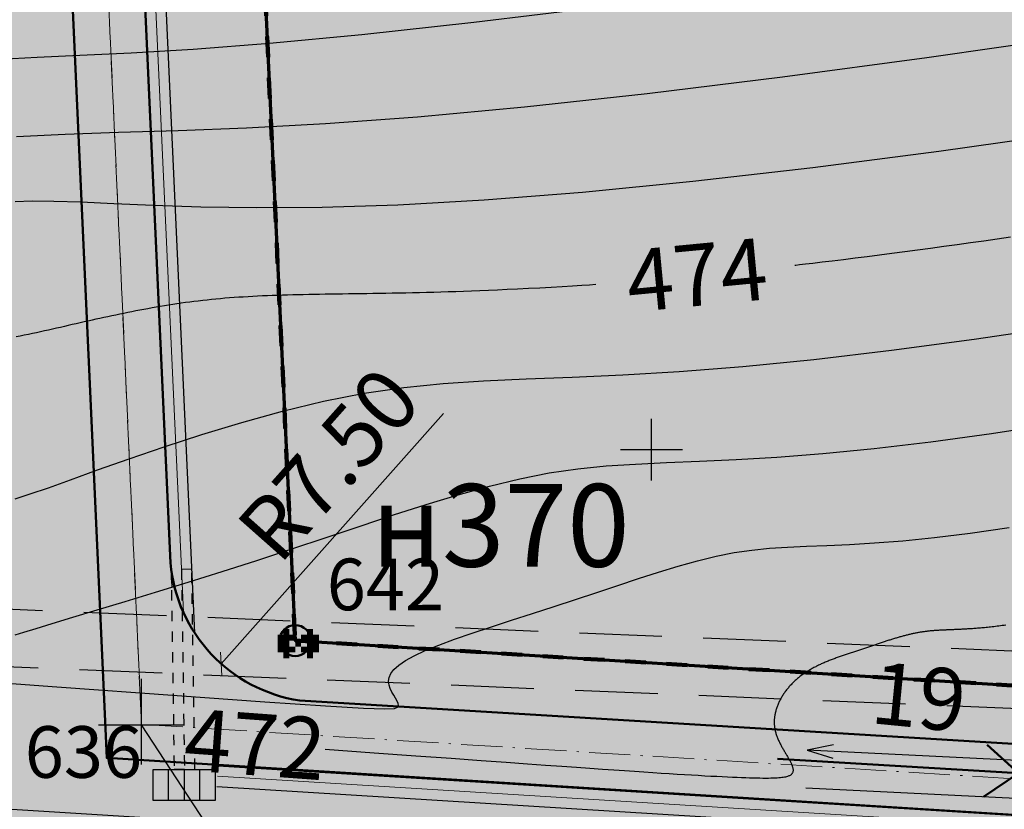
# Model space of a CAD drawing. Units: metres. Extents: x 3325067 to 6657753, y 371267 to 749989.
# Drawn here: x 3329069 to 3329117, y 374333 to 374371 of the extents above; entities that cross this region are included whole.
import ezdxf
from ezdxf import colors
from ezdxf.entities.mleader import LeaderData, LeaderLine
from ezdxf.enums import TextEntityAlignment as Align
from ezdxf.math import Vec2, Vec3

# ---------------------------------------------------------------- set-up
doc = ezdxf.new("R2010")
doc.units = ezdxf.units.M
doc.header["$PDMODE"] = 35
doc.header["$PDSIZE"] = 0.2
for name, pattern in [('CONTI', [0]), ('DASHB_DOT', [3, 2, -0.5, 0, -0.5]), ('g5_01x1', [1, 0.5, -0.5]), ('g5_05x2', [3.5, 2.5, -1]), ('STRIH', [2, 1, -1]), ('STRIH_1', [3, 2, -1])]:
    doc.linetypes.add(name, pattern=pattern)
doc.layers.get('0').update_dxf_attribs({"lineweight": 50})
for name, color, linetype, lineweight in [('верт.план', 10, 'Continuous', 30), ('водоприемник', 250, 'Continuous', 30), ('водосток проект', 7, 'Continuous', 20), ('Дорога гравийная', 250, 'Continuous', 50), ('зем уч', 250, 'Continuous', 30), ('зем. населен пунктов', 31, 'Continuous', 60), ('ЗРО', 5, 'Continuous', 70), ('КрЛ', 250, 'Continuous', 70), ('ОСЕВАЯ', 250, 'DASHB_DOT', 5), ('радиус поворота', 7, 'Continuous', 15), ('Терр ПП', 1, 'STRIH', 140), ('точки №', 250, 'Continuous', 50), ('труба Ж', 7, 'g5_01x1', 25)]:
    doc.layers.add(name, color=color, linetype=linetype, lineweight=lineweight)
for name, color, linetype in [('Горизонтали--LBL', 22, 'Continuous'), ('Горизонтали--MAJ', 22, 'Continuous'), ('Горизонтали--MIN', 32, 'Continuous'), ('Дорога грунтовая', 7, 'g5_05x2'), ('Координатная сетка', 7, 'Continuous'), ('кювет', 7, 'Continuous'), ('Направление движения', 250, 'Continuous'), ('Поворотные точки ЗУ', 7, 'Continuous')]:
    doc.layers.add(name, color=color, linetype=linetype)
doc.styles.get("Standard").update_dxf_attribs({"font": 'isocpeui.ttf', "height": 3})
doc.styles.add('Times New Roman', font='times.ttf')
doc.styles.add('БСАМ курсив малоконтрасный (Бм-431)', font='txt')
doc.styles.add('ЕСКД (ГОСТ)', font='ESKDU.shx')
doc.linetypes.add('Водост', pattern='A,5,-1,["Вс",БСАМ курсив малоконтрасный (Бм-431),S=2,R=0,X=-1.2,Y=-1],-3,10,-2,10,-2,5', length=38)
doc.dimstyles.new('ISO-25', dxfattribs={"dimtxt": 3, "dimasz": 0.8, "dimexe": 1.25, "dimexo": 0.625, "dimtad": 1, "dimzin": 1, "dimdsep": 46, "dimtxsty": 'Standard', "dimblk": 'OBLIQUE', "dimcen": 2.5, "dimclrd": 256, "dimclre": 256, "dimclrt": 256, "dimadec": 0, "dimazin": 0, "dimtfac": 1, "dimtmove": 0, "dimatfit": 3, "dimldrblk": 'OBLIQUE', "dimfxl": 1, "dimlwd": -1, "dimarcsym": 0})

# ---------------------------------------------------------------- blocks, each defined once
blk = doc.blocks.new('g5_012')
at = {"color": 92}
for points in [[(0, -1.5), (0, 1.5)], [(-1.5, 0), (1.5, 0)]]:
    blk.add_lwpolyline(points, dxfattribs=at)
blk = doc.blocks.new('перлом точка')
at = {"layer": 'верт.план', "linetype": 'Continuous', "lineweight": 30}
for p, q in [((1382.692, 456.485), (1385.286, 453.246)), ((1382.48, 453.458), (1385.719, 456.052))]:
    blk.add_line(p, q, dxfattribs=at)
blk = doc.blocks.new('_None')
blk = doc.blocks.new('напр уклона')
at = {"layer": 'верт.план', "lineweight": 50}
for points in [[(3332476.062, 375077.415), (3332487.736, 375077.415), (3332486.138, 375078.694)], [(3332487.736, 375077.415), (3332486.12, 375076.159)]]:
    blk.add_lwpolyline(points, dxfattribs=at)
blk = doc.blocks.new('B841')
at = {"layer": 'Поворотные точки ЗУ', "color": 7}
for points in [[(-0.569875, 0.569563), (-0.284188, 0.569563), (-0.569875, 0.283875), (-0.284188, 0.283875)], [(-0.284188, 0.85525), (0.572875, 0.85525), (-0.284188, 0.569563), (0.572875, 0.569563)], [(0.572875, 0.569563), (0.858562, 0.569563), (0.572875, 0.283875), (0.858562, 0.283875)], [(-0.855563, 0.283875), (-0.569875, 0.283875), (-0.855563, -0.001812), (-0.569875, -0.001812)], [(0.858562, 0.283875), (1.14425, 0.283875), (0.858562, -0.001812), (1.14425, -0.001812)], [(-0.855563, -0.001812), (-0.569875, -0.001812), (-0.855563, -0.2875), (-0.569875, -0.2875)], [(-0.855563, -0.2875), (-0.569875, -0.2875), (-0.855563, -0.573187), (-0.569875, -0.573187)], [(0.0015, -0.001812), (0.287187, -0.001812), (0.0015, -0.2875), (0.287187, -0.2875)], [(0.858562, -0.001812), (1.14425, -0.001812), (0.858562, -0.2875), (1.14425, -0.2875)], [(0.858562, -0.2875), (1.14425, -0.2875), (0.858562, -0.573187), (1.14425, -0.573187)], [(-0.569875, -0.573187), (-0.284188, -0.573187), (-0.569875, -0.858875), (-0.284188, -0.858875)], [(-0.284188, -0.858875), (0.572875, -0.858875), (-0.284188, -1.144562), (0.572875, -1.144562)], [(0.572875, -0.573187), (0.858562, -0.573187), (0.572875, -0.858875), (0.858562, -0.858875)]]:
    blk.add_solid(points, dxfattribs=at)
at = {"layer": 'Поворотные точки ЗУ', "color": 255}
for points in [[(-0.284188, 0.569563), (0.572875, 0.569563), (-0.284188, 0.283875), (0.572875, 0.283875)], [(-0.569875, 0.283875), (0.0015, 0.283875), (-0.569875, -0.001812), (0.0015, -0.001812)], [(0.287187, 0.283875), (0.858562, 0.283875), (0.287187, -0.001812), (0.858562, -0.001812)], [(-0.569875, -0.001812), (-0.284188, -0.001812), (-0.569875, -0.2875), (-0.284188, -0.2875)], [(-0.569875, -0.2875), (0.0015, -0.2875), (-0.569875, -0.573187), (0.0015, -0.573187)], [(0.287187, -0.2875), (0.858562, -0.2875), (0.287187, -0.573187), (0.858562, -0.573187)], [(0.572875, -0.001812), (0.858562, -0.001812), (0.572875, -0.2875), (0.858562, -0.2875)], [(-0.284188, -0.573187), (0.572875, -0.573187), (-0.284188, -0.858875), (0.572875, -0.858875)]]:
    blk.add_solid(points, dxfattribs=at)
blk = doc.blocks.new('напр')
at = {"layer": 'Направление движения'}
for points in [[(3328975.242, 375071.681), (3328976.228, 375059.573)], [(3328975.809, 375060.794), (3328976.228, 375059.573), (3328976.456, 375060.847)]]:
    blk.add_lwpolyline(points, dxfattribs=at)
blk = doc.blocks.new('напр2')
at = {"layer": 'Направление движения'}
for p, rotation in [((2533697.067, 3628475.393), 277.3126076014554), ((4125170.648, -2879846.278), 97.31260760145545)]:
    blk.add_blockref('напр', p, dxfattribs=dict(at, rotation=rotation))
blk = doc.blocks.new('Колодец')
at = {"layer": 'водоприемник'}
blk.add_lwpolyline([(3328661.311, 375153.969), (3328664.311, 375153.969), (3328664.311, 375152.469), (3328661.311, 375152.469)], close=True, dxfattribs=at)
for points in [[(3328662.036, 375153.969), (3328662.036, 375152.469)], [(3328662.811, 375153.969), (3328662.811, 375152.469)], [(3328663.548, 375153.969), (3328663.548, 375152.469)]]:
    blk.add_lwpolyline(points, dxfattribs=at)
blk = doc.blocks.new('_Oblique')
at = {"color": 0, "linetype": 'ByBlock', "lineweight": -2}
blk.add_line((-0.5, -0.5), (0.5, 0.5), dxfattribs=at)
blk = doc.blocks.new('*D454')
at = {"layer": 'Defpoints', "color": 0, "transparency": 16777216}
for p in [(3329084.093, 374345.163, -111111), (3329079.185, 374339.632, -111111)]:
    blk.add_point(p, dxfattribs=at)
at = {"layer": 'радиус поворота', "transparency": 16777216}
blk.add_line((3329089.933, 374351.746), (3329079.185, 374339.632), dxfattribs=at)
at = {"layer": 'радиус поворота', "transparency": 16777216, "xscale": 0.8, "yscale": 0.8, "zscale": 0.8, "rotation": 228.4205614389039}
blk.add_blockref('_Oblique', (3329079.185, 374339.632), dxfattribs=at)
at = {"layer": 'радиус поворота', "transparency": 16777216, "insert": (3329084.666, 374349.04), "char_height": 3, "attachment_point": 5, "rotation": 48.4206}
blk.add_mtext('R7.50', dxfattribs=at)

msp = doc.modelspace()

# ---------------------------------------------------------------- hatches: boundary and pattern name
at = {"layer": 'зем. населен пунктов'}
h = msp.add_hatch(color=256, dxfattribs=at)
h.dxf.hatch_style = 1
h.paths.add_polyline_path([(3328648.08, 375099.479), (3328646.31, 375091.959), (3328661.84, 375062.799), (3328703.84, 375011.149), (3328706.66, 374898.359), (3328724.44, 374887.889), (3328755.45, 374876.059), (3328768.55, 374850.319), (3328765.09, 374735.759), (3328780.99, 374554.059), (3328749.21, 374504.669), (3328765.96, 374478.959), (3328775.854, 374461.711), (3328790.9, 374431.729), (3328929.918, 374390.957), (3328942.709, 374386.697), (3328945.669, 374385.513), (3329038.443, 374333.048), (3329069.98, 374331.159), (3329154.028, 374326.16), (3329202.501, 374312.408), (3329300.78, 374299.859), (3329301.43, 374302.459), (3329416.62, 374305.939), (3329556.51, 374336.649), (3329556.61, 374333.719), (3329695.31, 374365.969), (3329858.963, 374376.245), (3329902.99, 374379.009), (3330020.85, 374374.439), (3330089.851, 374390.232), (3330159.02, 374381.929), (3330199.29, 374393.699), (3330231.642, 374407.34), (3330232.6, 374404.809), (3330262.07, 374390.659), (3330402.49, 374420.389), (3330398.84, 374429.749), (3330525.22, 374467.409), (3330581.9, 374494.699), (3330424.08, 374874.419), (3330302.9, 374830.459), (3330267.68, 374815.369), (3330245.3, 374803.859), (3330206.31, 375031.465), (3330210.92, 375178.469), (3330195.46, 375199.819), (3330127.4, 375175.059), (3330067.02, 375163.109), (3330044.8, 375170.289), (3330041.73, 375191.879), (3330056.77, 375207.489), (3330535.278, 375294.287), (3330396.963, 375543.579), (3328509.617, 375366.4), (3328557.02, 375085.429)])
at = {"layer": 'точки №'}
h = msp.add_hatch(color=7, dxfattribs=at)
edge = h.paths.add_edge_path()
edge.add_arc((3329082.761, 374340.755), 0.75, 0, 360)

# ---------------------------------------------------------------- linework, layer by layer
at = {"layer": 'водосток проект', "linetype": 'Водост', "elevation": -111111}
msp.add_lwpolyline([(3329072.257, 374453.187), (3329077.35, 374342.126)], dxfattribs=at)
at = {"layer": 'водосток проект', "linetype": 'Водост'}
msp.add_lwpolyline([(3329079.002, 374334.187), (3329152.098, 374329.648), (3329299.347, 374304.857), (3329345.161, 374306.241)], dxfattribs=at)
at = {"layer": 'Горизонтали--MAJ'}
for points in [[(3329117.375, 374360.282), (3329116.726, 374360.188), (3329116.078, 374360.096), (3329115.433, 374360.006), (3329114.789, 374359.916), (3329114.149, 374359.829), (3329113.512, 374359.742), (3329112.881, 374359.658), (3329112.257, 374359.575), (3329111.641, 374359.495), (3329111.034, 374359.416), (3329110.439, 374359.341), (3329109.856, 374359.267), (3329109.289, 374359.197), (3329108.751, 374359.131), (3329108.256, 374359.071), (3329107.818, 374359.019), (3329107.453, 374358.975), (3329107.173, 374358.942), (3329106.995, 374358.921), (3329106.933, 374358.914)], [(3329097.311, 374357.992), (3329097.008, 374357.97), (3329096.624, 374357.944), (3329096.174, 374357.917), (3329095.676, 374357.887), (3329095.145, 374357.857), (3329094.599, 374357.827), (3329094.052, 374357.799), (3329093.523, 374357.772), (3329093.024, 374357.748), (3329092.555, 374357.726), (3329092.112, 374357.707), (3329091.692, 374357.689), (3329091.291, 374357.674), (3329090.906, 374357.66), (3329090.534, 374357.648), (3329090.171, 374357.636), (3329089.814, 374357.626), (3329089.462, 374357.616), (3329089.116, 374357.607), (3329088.774, 374357.599), (3329088.438, 374357.591), (3329088.107, 374357.584), (3329087.781, 374357.577), (3329087.46, 374357.571), (3329087.143, 374357.566), (3329086.831, 374357.561), (3329086.524, 374357.556), (3329086.221, 374357.551), (3329085.922, 374357.546), (3329085.628, 374357.542), (3329085.338, 374357.538), (3329085.051, 374357.534), (3329084.769, 374357.529), (3329084.491, 374357.525), (3329084.216, 374357.521), (3329083.945, 374357.516), (3329083.678, 374357.511), (3329083.414, 374357.506), (3329083.153, 374357.501), (3329082.896, 374357.495), (3329082.641, 374357.489), (3329082.39, 374357.482), (3329082.142, 374357.475), (3329081.897, 374357.467), (3329081.654, 374357.459), (3329081.414, 374357.45), (3329081.177, 374357.44), (3329080.942, 374357.429), (3329080.71, 374357.417), (3329080.479, 374357.405), (3329080.251, 374357.391), (3329080.026, 374357.377), (3329079.802, 374357.361), (3329079.58, 374357.344), (3329079.36, 374357.327), (3329079.141, 374357.308), (3329078.925, 374357.288), (3329078.71, 374357.267), (3329078.496, 374357.245), (3329078.284, 374357.221), (3329078.073, 374357.197), (3329077.864, 374357.171), (3329077.656, 374357.144), (3329077.449, 374357.117), (3329077.244, 374357.088), (3329077.04, 374357.058), (3329076.836, 374357.028), (3329076.634, 374356.996), (3329076.433, 374356.964), (3329076.233, 374356.93), (3329076.034, 374356.896), (3329075.835, 374356.861), (3329075.638, 374356.825), (3329075.441, 374356.789), (3329075.245, 374356.752), (3329075.049, 374356.714), (3329074.855, 374356.676), (3329074.66, 374356.637), (3329074.467, 374356.598), (3329074.273, 374356.558), (3329074.081, 374356.517), (3329073.888, 374356.477), (3329073.696, 374356.435), (3329073.504, 374356.394), (3329073.313, 374356.352), (3329073.121, 374356.31), (3329072.93, 374356.267), (3329072.739, 374356.224), (3329072.548, 374356.182), (3329072.357, 374356.138), (3329072.165, 374356.095), (3329071.974, 374356.052), (3329071.783, 374356.009), (3329071.591, 374355.965), (3329071.399, 374355.922), (3329071.207, 374355.879), (3329071.014, 374355.835), (3329070.822, 374355.792), (3329070.628, 374355.749), (3329070.434, 374355.706), (3329070.24, 374355.664), (3329070.045, 374355.622), (3329069.849, 374355.58), (3329069.653, 374355.538), (3329069.456, 374355.496), (3329069.258, 374355.456)], [(3329117.157, 374341.506), (3329117.067, 374341.493), (3329116.979, 374341.481), (3329116.893, 374341.469), (3329116.809, 374341.457), (3329116.726, 374341.447), (3329116.646, 374341.437), (3329116.566, 374341.427), (3329116.489, 374341.418), (3329116.413, 374341.41), (3329116.338, 374341.402), (3329116.265, 374341.394), (3329116.193, 374341.387), (3329116.123, 374341.38), (3329116.053, 374341.374), (3329115.985, 374341.368), (3329115.918, 374341.362), (3329115.852, 374341.356), (3329115.786, 374341.351), (3329115.722, 374341.346), (3329115.659, 374341.341), (3329115.597, 374341.336), (3329115.536, 374341.332), (3329115.475, 374341.328), (3329115.416, 374341.324), (3329115.357, 374341.32), (3329115.299, 374341.317), (3329115.242, 374341.313), (3329115.186, 374341.31), (3329115.13, 374341.307), (3329115.075, 374341.304), (3329115.021, 374341.301), (3329114.968, 374341.299), (3329114.915, 374341.296), (3329114.863, 374341.294), (3329114.812, 374341.291), (3329114.761, 374341.289), (3329114.711, 374341.287), (3329114.662, 374341.285), (3329114.613, 374341.283), (3329114.565, 374341.281), (3329114.517, 374341.279), (3329114.47, 374341.277), (3329114.423, 374341.275), (3329114.377, 374341.273), (3329114.331, 374341.271), (3329114.286, 374341.269), (3329114.241, 374341.267), (3329114.197, 374341.265), (3329114.153, 374341.263), (3329114.109, 374341.261), (3329114.066, 374341.259), (3329114.023, 374341.257), (3329113.98, 374341.255), (3329113.938, 374341.253), (3329113.896, 374341.25), (3329113.854, 374341.248), (3329113.812, 374341.245), (3329113.771, 374341.243), (3329113.73, 374341.24), (3329113.689, 374341.237), (3329113.648, 374341.234), (3329113.607, 374341.23), (3329113.567, 374341.227), (3329113.526, 374341.223), (3329113.486, 374341.22), (3329113.446, 374341.216), (3329113.406, 374341.212), (3329113.365, 374341.207), (3329113.325, 374341.203), (3329113.285, 374341.198), (3329113.245, 374341.193), (3329113.205, 374341.187), (3329113.165, 374341.182), (3329113.124, 374341.176), (3329113.084, 374341.17), (3329113.043, 374341.164), (3329113.003, 374341.157), (3329112.962, 374341.15), (3329112.921, 374341.143), (3329112.88, 374341.136), (3329112.839, 374341.128), (3329112.798, 374341.12), (3329112.756, 374341.112), (3329112.715, 374341.103), (3329112.673, 374341.094), (3329112.631, 374341.085), (3329112.589, 374341.075), (3329112.546, 374341.066), (3329112.504, 374341.056), (3329112.461, 374341.046), (3329112.419, 374341.035), (3329112.376, 374341.025), (3329112.333, 374341.014), (3329112.29, 374341.003), (3329112.246, 374340.991), (3329112.203, 374340.98), (3329112.159, 374340.968), (3329112.115, 374340.956), (3329112.071, 374340.944), (3329112.027, 374340.931), (3329111.983, 374340.918), (3329111.939, 374340.906), (3329111.894, 374340.893), (3329111.85, 374340.879), (3329111.805, 374340.866), (3329111.76, 374340.853), (3329111.715, 374340.839), (3329111.67, 374340.825), (3329111.624, 374340.811), (3329111.579, 374340.797), (3329111.533, 374340.783), (3329111.488, 374340.768), (3329111.442, 374340.754), (3329111.396, 374340.739), (3329111.35, 374340.724), (3329111.304, 374340.709), (3329111.258, 374340.694), (3329111.211, 374340.679), (3329111.165, 374340.664), (3329111.118, 374340.648), (3329111.071, 374340.633), (3329111.024, 374340.618), (3329110.977, 374340.602), (3329110.93, 374340.586), (3329110.883, 374340.57), (3329110.836, 374340.555), (3329110.788, 374340.539), (3329110.741, 374340.523), (3329110.693, 374340.507), (3329110.645, 374340.491), (3329110.598, 374340.475), (3329110.55, 374340.459), (3329110.502, 374340.443), (3329110.454, 374340.427), (3329110.405, 374340.41), (3329110.357, 374340.394), (3329110.309, 374340.378), (3329110.26, 374340.362), (3329110.212, 374340.346), (3329110.163, 374340.33), (3329110.114, 374340.313), (3329110.065, 374340.297), (3329110.016, 374340.281), (3329109.967, 374340.265), (3329109.918, 374340.249), (3329109.869, 374340.232), (3329109.82, 374340.216), (3329109.771, 374340.2), (3329109.722, 374340.184), (3329109.673, 374340.167), (3329109.623, 374340.151), (3329109.574, 374340.135), (3329109.525, 374340.118), (3329109.476, 374340.102), (3329109.426, 374340.085), (3329109.377, 374340.068), (3329109.328, 374340.052), (3329109.279, 374340.035), (3329109.23, 374340.018), (3329109.181, 374340.001), (3329109.132, 374339.984), (3329109.083, 374339.966), (3329109.034, 374339.949), (3329108.985, 374339.931), (3329108.936, 374339.914), (3329108.888, 374339.896), (3329108.839, 374339.878), (3329108.791, 374339.859), (3329108.742, 374339.841), (3329108.694, 374339.822), (3329108.646, 374339.803), (3329108.598, 374339.784), (3329108.551, 374339.765), (3329108.503, 374339.746), (3329108.456, 374339.726), (3329108.408, 374339.706), (3329108.361, 374339.686), (3329108.315, 374339.665), (3329108.268, 374339.645), (3329108.221, 374339.624), (3329108.175, 374339.602), (3329108.129, 374339.581), (3329108.083, 374339.559), (3329108.038, 374339.537), (3329107.993, 374339.514), (3329107.948, 374339.491), (3329107.903, 374339.468), (3329107.858, 374339.445), (3329107.814, 374339.421), (3329107.77, 374339.397), (3329107.726, 374339.372), (3329107.683, 374339.347), (3329107.64, 374339.322), (3329107.597, 374339.296), (3329107.555, 374339.27), (3329107.513, 374339.244), (3329107.471, 374339.217), (3329107.43, 374339.189), (3329107.389, 374339.162), (3329107.348, 374339.133), (3329107.308, 374339.105), (3329107.268, 374339.076), (3329107.228, 374339.046), (3329107.189, 374339.016), (3329107.151, 374338.986), (3329107.112, 374338.955), (3329107.074, 374338.924), (3329107.037, 374338.892), (3329107, 374338.86), (3329106.963, 374338.827), (3329106.927, 374338.794), (3329106.892, 374338.76), (3329106.857, 374338.726), (3329106.822, 374338.692), (3329106.788, 374338.657), (3329106.754, 374338.621), (3329106.721, 374338.586), (3329106.688, 374338.55), (3329106.656, 374338.513), (3329106.625, 374338.476), (3329106.594, 374338.439), (3329106.564, 374338.402), (3329106.534, 374338.364), (3329106.505, 374338.326), (3329106.476, 374338.287), (3329106.448, 374338.248), (3329106.421, 374338.209), (3329106.395, 374338.17), (3329106.369, 374338.13), (3329106.343, 374338.09), (3329106.319, 374338.05), (3329106.295, 374338.01), (3329106.271, 374337.969), (3329106.249, 374337.928), (3329106.227, 374337.887), (3329106.206, 374337.846), (3329106.185, 374337.804), (3329106.166, 374337.762), (3329106.147, 374337.72), (3329106.129, 374337.678), (3329106.111, 374337.636), (3329106.095, 374337.593), (3329106.079, 374337.551), (3329106.064, 374337.508), (3329106.05, 374337.465), (3329106.036, 374337.422), (3329106.024, 374337.379), (3329106.012, 374337.336), (3329106.001, 374337.292), (3329105.992, 374337.249), (3329105.982, 374337.206), (3329105.974, 374337.162), (3329105.967, 374337.119), (3329105.961, 374337.075), (3329105.955, 374337.031), (3329105.951, 374336.988), (3329105.947, 374336.944), (3329105.945, 374336.9), (3329105.943, 374336.857), (3329105.943, 374336.813), (3329105.943, 374336.769), (3329105.944, 374336.726), (3329105.947, 374336.682), (3329105.95, 374336.639), (3329105.954, 374336.595), (3329105.96, 374336.552), (3329105.966, 374336.509), (3329105.974, 374336.466), (3329105.982, 374336.422), (3329105.992, 374336.379), (3329106.002, 374336.337), (3329106.013, 374336.294), (3329106.026, 374336.251), (3329106.039, 374336.209), (3329106.053, 374336.167), (3329106.068, 374336.124), (3329106.084, 374336.083), (3329106.1, 374336.041), (3329106.118, 374335.999), (3329106.135, 374335.958), (3329106.154, 374335.917), (3329106.173, 374335.876), (3329106.193, 374335.835), (3329106.213, 374335.795), (3329106.233, 374335.754), (3329106.254, 374335.714), (3329106.275, 374335.675), (3329106.296, 374335.635), (3329106.318, 374335.596), (3329106.34, 374335.557), (3329106.362, 374335.518), (3329106.384, 374335.48), (3329106.406, 374335.442), (3329106.428, 374335.404), (3329106.45, 374335.367), (3329106.472, 374335.33), (3329106.494, 374335.294), (3329106.516, 374335.257), (3329106.537, 374335.221), (3329106.558, 374335.186), (3329106.579, 374335.151), (3329106.599, 374335.116), (3329106.619, 374335.082), (3329106.639, 374335.048), (3329106.658, 374335.014), (3329106.676, 374334.981), (3329106.694, 374334.948), (3329106.711, 374334.916), (3329106.727, 374334.884), (3329106.743, 374334.853), (3329106.757, 374334.822), (3329106.771, 374334.792), (3329106.784, 374334.762), (3329106.796, 374334.733), (3329106.807, 374334.704), (3329106.817, 374334.675), (3329106.826, 374334.647), (3329106.833, 374334.62), (3329106.84, 374334.593), (3329106.845, 374334.567), (3329106.849, 374334.542), (3329106.852, 374334.516), (3329106.853, 374334.492), (3329106.853, 374334.468), (3329106.851, 374334.445), (3329106.848, 374334.422), (3329106.843, 374334.4), (3329106.836, 374334.378), (3329106.828, 374334.358), (3329106.818, 374334.337), (3329106.806, 374334.318), (3329106.791, 374334.299), (3329106.775, 374334.281), (3329106.756, 374334.263), (3329106.734, 374334.246), (3329106.71, 374334.23), (3329106.683, 374334.215), (3329106.652, 374334.2), (3329106.618, 374334.186), (3329106.579, 374334.173), (3329106.536, 374334.161), (3329106.488, 374334.15), (3329106.435, 374334.139), (3329106.377, 374334.129), (3329106.312, 374334.121), (3329106.241, 374334.113), (3329106.164, 374334.106), (3329106.079, 374334.1), (3329105.986, 374334.095), (3329105.886, 374334.091), (3329105.778, 374334.088), (3329105.66, 374334.086), (3329105.534, 374334.085), (3329105.398, 374334.086), (3329105.252, 374334.087), (3329105.095, 374334.09), (3329104.928, 374334.093), (3329104.75, 374334.098), (3329104.561, 374334.104), (3329104.359, 374334.111), (3329104.145, 374334.12), (3329103.918, 374334.13), (3329103.679, 374334.141), (3329103.425, 374334.153), (3329103.158, 374334.167), (3329102.876, 374334.182), (3329102.58, 374334.198), (3329102.269, 374334.216), (3329101.942, 374334.235), (3329101.599, 374334.256), (3329101.24, 374334.278), (3329100.864, 374334.302), (3329100.471, 374334.327), (3329100.06, 374334.354), (3329099.631, 374334.382), (3329099.178, 374334.412), (3329098.697, 374334.445), (3329098.18, 374334.48), (3329097.624, 374334.518), (3329097.022, 374334.56), (3329096.369, 374334.606), (3329095.658, 374334.656), (3329094.88, 374334.711), (3329093.998, 374334.774), (3329092.971, 374334.847), (3329091.757, 374334.935), (3329090.316, 374335.039), (3329088.605, 374335.163), (3329086.585, 374335.311), (3329084.212, 374335.484)]]:
    msp.add_lwpolyline(points, dxfattribs=at)
at = {"layer": 'Горизонтали--MIN'}
for points in [[(3329068.49, 374368.913), (3329070.282, 374369.007), (3329072.347, 374369.096), (3329074.819, 374369.214), (3329077.83, 374369.397), (3329081.51, 374369.681), (3329085.992, 374370.101), (3329091.409, 374370.692), (3329097.826, 374371.478)], [(3329069.279, 374365.166), (3329071.636, 374365.281), (3329074.208, 374365.365), (3329077.098, 374365.454), (3329080.406, 374365.584), (3329084.234, 374365.793), (3329088.681, 374366.117), (3329093.85, 374366.593), (3329099.79, 374367.246), (3329106.349, 374368.056), (3329113.324, 374368.993), (3329120.513, 374370.027)], [(3329069.204, 374362.019), (3329070.038, 374362.04), (3329071.086, 374362.034), (3329072.386, 374361.995), (3329073.979, 374361.921), (3329075.903, 374361.834), (3329078.199, 374361.758), (3329080.907, 374361.72), (3329084.067, 374361.746), (3329087.72, 374361.861), (3329091.905, 374362.092), (3329096.664, 374362.463), (3329102.004, 374362.993), (3329107.804, 374363.665), (3329113.914, 374364.458), (3329120.18, 374365.347)], [(3329069.216, 374347.623), (3329069.943, 374347.854), (3329070.817, 374348.157), (3329071.891, 374348.543), (3329073.201, 374349.016), (3329074.724, 374349.557), (3329076.42, 374350.139), (3329078.248, 374350.735), (3329080.171, 374351.32), (3329082.146, 374351.865), (3329084.136, 374352.346), (3329086.1, 374352.734), (3329088.015, 374353.014), (3329089.922, 374353.203), (3329091.879, 374353.331), (3329093.942, 374353.424), (3329096.17, 374353.513), (3329098.62, 374353.623), (3329101.349, 374353.785), (3329104.415, 374354.026), (3329107.853, 374354.368), (3329111.611, 374354.81), (3329115.611, 374355.345), (3329119.779, 374355.965)], [(3329069.21, 374341.036), (3329069.632, 374341.166), (3329070.222, 374341.346), (3329071.005, 374341.583), (3329072, 374341.882), (3329073.185, 374342.24), (3329074.531, 374342.648), (3329076.007, 374343.099), (3329077.581, 374343.586), (3329079.225, 374344.103), (3329080.906, 374344.64), (3329082.595, 374345.192), (3329084.265, 374345.749), (3329085.909, 374346.302), (3329087.524, 374346.839), (3329089.106, 374347.348), (3329090.654, 374347.817), (3329092.163, 374348.236), (3329093.631, 374348.592), (3329095.055, 374348.874), (3329096.439, 374349.076), (3329097.817, 374349.213), (3329099.231, 374349.305), (3329100.722, 374349.373), (3329102.332, 374349.436), (3329104.102, 374349.517), (3329106.075, 374349.633), (3329108.29, 374349.807), (3329110.778, 374350.056), (3329113.514, 374350.382), (3329116.46, 374350.788), (3329119.579, 374351.274)], [(3329063.566, 374339.079), (3329071.222, 374338.518), (3329077.048, 374338.094), (3329081.298, 374337.793), (3329084.222, 374337.595), (3329086.073, 374337.486), (3329087.104, 374337.449), (3329087.566, 374337.467), (3329087.712, 374337.524), (3329087.754, 374337.606), (3329087.745, 374337.707), (3329087.697, 374337.826), (3329087.622, 374337.96), (3329087.532, 374338.108), (3329087.442, 374338.266), (3329087.361, 374338.432), (3329087.304, 374338.605), (3329087.283, 374338.783), (3329087.307, 374338.966), (3329087.39, 374339.156), (3329087.542, 374339.355), (3329087.773, 374339.564), (3329088.095, 374339.786), (3329088.519, 374340.021), (3329089.056, 374340.271), (3329089.713, 374340.538), (3329090.476, 374340.82), (3329091.329, 374341.116), (3329092.254, 374341.424), (3329093.234, 374341.742), (3329094.252, 374342.069), (3329095.289, 374342.404), (3329096.33, 374342.744), (3329097.36, 374343.088), (3329098.373, 374343.429), (3329099.368, 374343.76), (3329100.343, 374344.073), (3329101.297, 374344.362), (3329102.227, 374344.62), (3329103.132, 374344.84), (3329104.009, 374345.014), (3329104.862, 374345.138), (3329105.711, 374345.223), (3329106.583, 374345.279), (3329107.502, 374345.321), (3329108.494, 374345.36), (3329109.585, 374345.41), (3329110.8, 374345.482), (3329112.166, 374345.589), (3329113.703, 374345.743), (3329115.417, 374345.954), (3329117.308, 374346.231)]]:
    msp.add_lwpolyline(points, dxfattribs=at)
at = {"layer": 'Дорога гравийная', "elevation": -111111}
msp.add_lwpolyline([(3329152.155, 374330.146), (3329073.646, 374335.075), (3329068.317, 374451.81, 0.389799), (3329061.823, 374457.491), (3328956.412, 374461.517, 0.372073), (3328946.2, 374452.503), (3328940.932, 374412.293, 0.328734), (3328945.676, 374404.268), (3328943.647, 374388.854), (3328943.647, 374388.854), (3328929.026, 374392.713), (3328930.973, 374407.594, 0.328393), (3328937.51, 374413.02), (3328942.809, 374452.801, 0.447997), (3328933.79, 374462.373), (3328812.7, 374467.096), (3328812.8, 374470.541), (3328815.583, 374470.522, 0.391373), (3328821.334, 374476.284), (3328814.976, 374630.908, 0.421076), (3328808.73, 374636.915), (3328773.337, 374636.964), (3328766.815, 374735.851)], format="xyb", dxfattribs=at)
msp.add_lwpolyline([(3329341.099, 374310.152, 0.369466), (3329346.963, 374316.293), (3329341.43, 374387.296), (3329324.965, 374472.449, 0.364287), (3329316.18, 374477.759), (3329212.652, 374469.4, 0.379912), (3329207.365, 374462.653), (3329219.939, 374404.226, 0.380092), (3329226.645, 374399.717), (3329229.778, 374385.055), (3329214.762, 374384.724), (3329211.628, 374399.389, 0.343935), (3329216.036, 374405.373), (3329203.982, 374461.875, 0.374546), (3329194.779, 374468.055), (3329077.515, 374458.759, 0.401485), (3329071.819, 374452.146), (3329076.726, 374344.516, 0.345911), (3329082.98, 374337.853), (3329152.556, 374333.627), (3329299.622, 374308.867)], format="xyb", close=True, dxfattribs=at)
at = {"layer": 'Дорога грунтовая', "linetype": 'STRIH_1', "ltscale": 2, "elevation": 464.488}
for points in [[(3329118.286, 374337.424), (3329067.793, 374339.528), (3329035.205, 374344.026), (3329008.349, 374347.262), (3328975.705, 374369.587), (3328941.332, 374385.555), (3328921.678, 374394.525), (3328869.817, 374405.06), (3328839.033, 374412.82), (3328806.74, 374418.861), (3328778.955, 374431.487), (3328767.817, 374446.355), (3328728.778, 374458.914), (3328716.765, 374465.532), (3328733.53, 374488.442), (3328752.779, 374524.143), (3328770.649, 374551.939), (3328775.134, 374563.302), (3328778.054, 374580.284), (3328778.219, 374591.398), (3328772.935, 374613.444), (3328769.032, 374631.927), (3328770.24, 374634.563), (3328776.505, 374640.982)], [(3329118.494, 374340.204), (3329068.043, 374342.306), (3329035.563, 374346.79), (3329009.359, 374349.948), (3328977.089, 374372.017), (3328942.498, 374388.087), (3328922.546, 374397.193), (3328870.435, 374407.778), (3328839.631, 374415.544), (3328807.584, 374421.539), (3328780.757, 374433.729), (3328769.516, 374448.736), (3328729.887, 374461.485), (3328720.886, 374466.444), (3328735.892, 374486.951), (3328755.181, 374522.726), (3328773.142, 374550.661), (3328777.831, 374562.546), (3328780.838, 374580.026), (3328781.011, 374591.707), (3328775.654, 374614.057), (3328771.949, 374631.602), (3328772.572, 374632.962), (3328778.499, 374639.036)]]:
    msp.add_lwpolyline(points, dxfattribs=at)
at = {"layer": 'зем уч'}
msp.add_polyline3d([(3329062.24, 374459.21, -111111), (3329068, 374332.65, -111111), (3329151.84, 374327.41, -111111), (3329200.25, 374313.63, -111111), (3329299.28, 374299.72, -111111), (3329298.735, 374311.805, -111111), (3329152.87, 374336.363, -111111), (3329082.761, 374340.755, -111111), (3329077.401, 374455.908, -111111), (3329143.614, 374461.302, -111111), (3329143.28, 374462.75, -111111), (3329142.61, 374465.67, -111111), (3329062.24, 374459.21, -111111)], dxfattribs=at)
at = {"layer": 'ЗРО', "elevation": -111111}
msp.add_lwpolyline([(3329343.131, 374312.933), (3329337.39, 374386.749), (3329320.264, 374475.325), (3329210.346, 374466.277), (3329224.113, 374403.428), (3329227.45, 374400.735), (3329231.008, 374384.082), (3329213.957, 374383.706), (3329210.398, 374400.362), (3329212.237, 374402.483), (3329198.525, 374465.776), (3329077.401, 374455.908), (3329082.761, 374340.755), (3329152.87, 374336.363), (3329299.81, 374311.624)], close=True, dxfattribs=at)
at = {"layer": 'КрЛ', "elevation": -111111}
msp.add_lwpolyline([(3329343.131, 374312.933), (3329337.39, 374386.749), (3329333.811, 374405.277), (3329320.264, 374475.325), (3329210.346, 374466.277), (3329224.113, 374403.428), (3329227.45, 374400.735), (3329231.008, 374384.082), (3329213.957, 374383.706), (3329210.398, 374400.362), (3329212.237, 374402.483), (3329198.525, 374465.776), (3329077.401, 374455.908), (3329082.761, 374340.755), (3329152.87, 374336.363), (3329299.81, 374311.624)], close=True, dxfattribs=at)
at = {"layer": 'кювет', "linetype": 'CONTI', "elevation": -111111}
for points in [[(3329072.755, 374453.371), (3329077.896, 374341.127)], [(3329071.819, 374452.146), (3329076.794, 374343.343)], [(3329082.98, 374337.853), (3329152.556, 374333.627), (3329299.505, 374308.887), (3329341.099, 374310.152)]]:
    msp.add_lwpolyline(points, dxfattribs=at)
at = {"layer": 'кювет'}
for points in [[(3329079.033, 374334.686), (3329152.155, 374330.146), (3329299.382, 374305.358), (3329414.021, 374308.822), (3329471.917, 374320.629)], [(3329078.971, 374333.688), (3329152.041, 374329.151), (3329299.313, 374304.356), (3329414.137, 374307.825), (3329472.035, 374319.633)]]:
    msp.add_lwpolyline(points, dxfattribs=at)
at = {"layer": 'ОСЕВАЯ', "linetype": 'DASHB_DOT', "elevation": -111111}
for points in [[(3329069.714, 374459.808), (3329075.323, 374336.697)], [(3329069.911, 374455.501), (3329075.323, 374336.697)], [(3329075.323, 374336.697), (3329152.355, 374331.887), (3329299.502, 374307.113), (3329413.819, 374310.566), (3329469.99, 374322.022)]]:
    msp.add_lwpolyline(points, dxfattribs=at)
at = {"layer": 'ОСЕВАЯ', "linetype": 'DASHB_DOT'}
msp.add_lwpolyline([(3329111.297, 374336.708), (3329111.297, 374336.708)], dxfattribs=at)
msp.add_lwpolyline([(3329111.297, 374336.708), (3329111.297, 374336.708)], dxfattribs=at)
at = {"layer": 'Терр ПП', "elevation": -111111}
msp.add_lwpolyline([(3329343.131, 374312.933), (3329337.39, 374386.749), (3329320.264, 374475.325), (3329210.346, 374466.277), (3329224.113, 374403.428), (3329227.45, 374400.735), (3329231.008, 374384.082), (3329213.957, 374383.706), (3329210.398, 374400.362), (3329212.237, 374402.483), (3329198.525, 374465.776), (3329077.401, 374455.908), (3329082.761, 374340.755), (3329152.87, 374336.363), (3329299.81, 374311.624)], close=True, dxfattribs=at)
at = {"layer": 'точки №'}
msp.add_circle((3329082.761, 374340.755), 0.75, dxfattribs=at)
at = {"layer": 'труба Ж', "elevation": -111111}
msp.add_lwpolyline([(3329076.758, 374344.194), (3329076.905, 374334.524), (3329077.905, 374334.54), (3329077.752, 374344.21)], close=True, dxfattribs=at)
msp.add_lwpolyline([(3329077.255, 374344.202), (3329077.405, 374334.532)], dxfattribs=at)

# ---------------------------------------------------------------- block references
at = {"layer": 'верт.план', "linetype": 'Continuous', "lineweight": 30, "rotation": 321.3008618901966}
msp.add_blockref('перлом точка', (3327710.792, 374847.148, -111111), dxfattribs=at)
at = {"layer": 'водоприемник', "rotation": 0.04453241123985871}
msp.add_blockref('Колодец', (707.173, -3406.505), dxfattribs=at)
at = {"layer": 'Дорога гравийная', "linetype": 'STRIH', "lineweight": 30, "rotation": 356.6245427448427}
msp.add_blockref('напр уклона', (-19672.674, 196120.415, -111111), dxfattribs=at)
at = {"layer": 'Координатная сетка'}
msp.add_blockref('g5_012', (3329100, 374350), dxfattribs=at)
msp.add_blockref('g5_012', (3329100, 374350), dxfattribs=at)
at = {"layer": 'ОСЕВАЯ', "rotation": 345.2311290153517}
msp.add_blockref('напр2', (14257.018, 861127.027), dxfattribs=at)
at = {"layer": 'Поворотные точки ЗУ'}
msp.add_blockref('B841', (3329082.761, 374340.755), dxfattribs=at)

# ---------------------------------------------------------------- texts
at = {"layer": 'верт.план', "linetype": 'STRIH', "lineweight": 30, "insert": (3329110.825, 374339.75, -111111), "char_height": 3, "attachment_point": 1, "rotation": 354.4192}
msp.add_mtext_dynamic_manual_height_columns('19', width=4.77578, gutter_width=25, heights=[0], dxfattribs=at)
at = {"layer": 'Горизонтали--LBL', "style": 'ЕСКД (ГОСТ)'}
msp.add_text('474', height=3, rotation=5.475, dxfattribs=at).set_placement((3329098.804, 374358.135, 474), align=Align.MIDDLE_LEFT)
msp.add_text('472', height=3, rotation=355.8179, dxfattribs=at).set_placement((3329084.212, 374335.484, 472), align=Align.MIDDLE_RIGHT)
at = {"layer": 'Поворотные точки ЗУ', "color": 250, "style": 'Times New Roman'}
for s, p in [('642', (3329084.288, 374342.225)), ('636', (3329069.674, 374334.111))]:
    msp.add_text(s, height=2.5, dxfattribs=at).set_placement(p)
at = {"layer": 'точки №', "insert": (3329092.691, 374343.083), "char_height": 4, "attachment_point": 8}
msp.add_mtext('н370', dxfattribs=at)

# ---------------------------------------------------------------- dimensions: what is measured, and where the dimension line sits
at = {"layer": 'радиус поворота'}
dim = msp.add_radius_dim(center=(3329084.093, 374345.163, -111111), mpoint=(3329079.185, 374339.632, -111111), text='R7.50', dimstyle='ISO-25', dxfattribs=at)
dim.commit()
dim.dimension.update_dxf_attribs({"geometry": '*D454', "text_midpoint": (3329086.27, 374347.617), "dimtype": 164})

# ---------------------------------------------------------------- leaders
at = {"layer": 'верт.план', "lineweight": 30}
ml = msp.add_multileader_mtext('Standard', dxfattribs=at)
ml.set_content('474.59\\P{\\C0;472.20}', color=256)
ml.set_leader_properties()
ml.set_arrow_properties(name='NONE')
ml.build(insert=Vec2(0, 0))
ml.multileader.update_dxf_attribs({"text_left_attachment_type": 6, "text_right_attachment_type": 6, "dogleg_length": 0, "arrow_head_size": 1})
ctx = ml.context
ctx.base_point, ctx.char_height, ctx.arrow_head_size, ctx.landing_gap_size, ctx.plane_origin = Vec3(3329082.133, 374326.233, -111111), 3, 1, 0, Vec3(3329075.308, 374336.675, -111111)
ctx.left_attachment, ctx.right_attachment, ctx.text_align_type = 6, 6, 1
notes = []
notes.append((ctx, [(0, (1, 1, 0), (3329082.133, 374326.233, -111111), (1, 0), 0, [(0, [(3329075.308, 374336.675, -111111)], 0, [])])]))
ctx.mtext.insert, ctx.mtext.alignment, ctx.mtext.line_spacing_factor, ctx.mtext.line_spacing_style, ctx.mtext.flow_direction = Vec3(3329088.24, 374329.833, -111111), 2, 0.9, 2, 5
for ctx, leaders in notes:
    for number, flags, end, landing, length, lines in leaders:
        leader = LeaderData()
        leader.index, (leader.has_last_leader_line, leader.has_dogleg_vector, leader.attachment_direction) = number, flags
        leader.last_leader_point, leader.dogleg_vector, leader.dogleg_length = Vec3(end), Vec3(landing), length
        for number, points, colour, breaks in lines:
            line = LeaderLine()
            line.index, line.vertices, line.color, line.breaks = number, Vec3.list(points), colors.encode_raw_color(colour), breaks
            leader.lines.append(line)
        ctx.leaders.append(leader)

doc.saveas('drawing.dxf')
